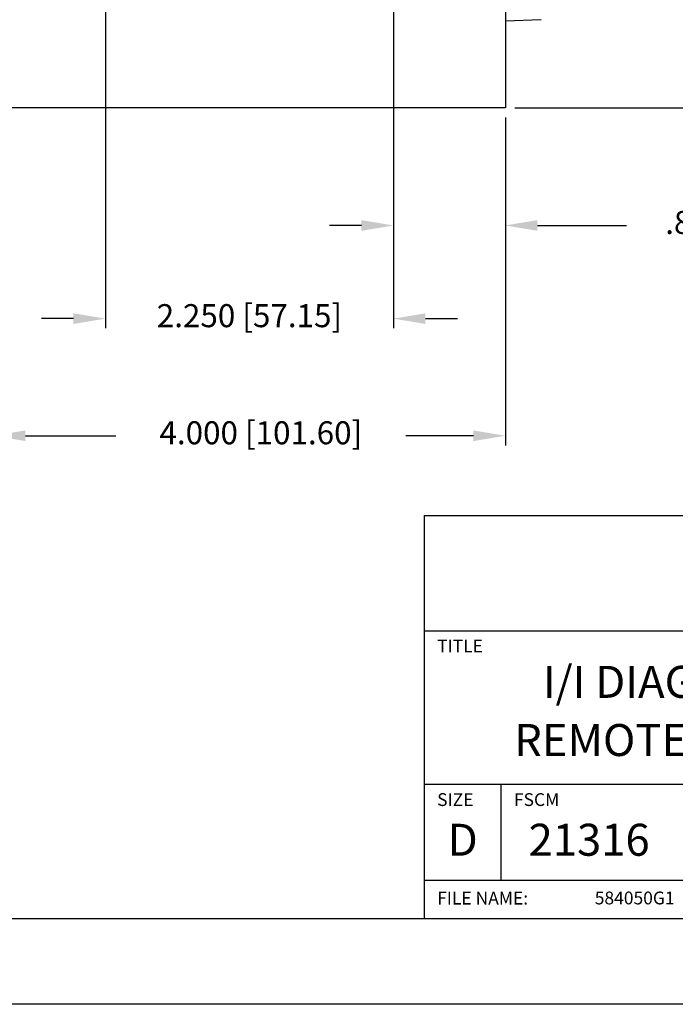
# Model space of a CAD drawing. Extents: x 0 to 136, y 0 to 53.
# Drawn here: x 58 to 63, y 0 to 8 of the extents above; entities that cross this region are included whole.
import ezdxf
from ezdxf.enums import TextEntityAlignment as Align

# ---------------------------------------------------------------- set-up
doc = ezdxf.new("R2010")
doc.units = 0
doc.header["$LTSCALE"] = 0.25
doc.header["$MEASUREMENT"] = 0
doc.layers.get('DEFPOINTS').update_dxf_attribs({"linetype": 'CONTINUOUS'})
for name, color, linetype in [('0_REAR_CAP', 1, 'CONTINUOUS'), ('0_SWIVEL_BRACKET', 1, 'CONTINUOUS'), ('DIM', 7, 'CONTINUOUS'), ('FORMAT SHEET 2', 6, 'CONTINUOUS')]:
    doc.layers.add(name, color=color, linetype=linetype)
doc.styles.add('RD25', font='ROMAND.shx', dxfattribs={"height": 0.25})
doc.styles.add('ROMAND', font='ROMAND.SHX')
doc.styles.add('ROMANS', font='ROMANS.SHX')
doc.styles.add('RS10', font='ROMANS.shx', dxfattribs={"height": 0.1})
doc.dimstyles.new('ANSI3', dxfattribs={"dimtxt": 0.18, "dimasz": 0.25, "dimexe": 0.075, "dimexo": 0.075, "dimgap": 0.1, "dimtad": 0, "dimtih": 1, "dimtoh": 1, "dimdec": 3, "dimzin": 4, "dimdsep": 46, "dimtxsty": 'ROMANS', "dimcen": 0.1, "dimclrd": 1, "dimclre": 1, "dimadec": 0, "dimazin": 0, "dimtfac": 1, "dimtdec": 3, "dimtofl": 0, "dimtmove": 0, "dimatfit": 1, "dimfxl": 0, "dimtzin": 4, "dimarcsym": 0})

# ---------------------------------------------------------------- blocks, each defined once
blk = doc.blocks.new('SHEET 2')
at = {"layer": 'FORMAT SHEET 2', "color": 6}
for p, q in [((26.965, 0.67), (26.965, 3.82)), ((26.965, 3.82), (33.34, 3.82)), ((26.965, 2.92), (33.34, 2.92)), ((26.965, 1.72), (33.34, 1.72)), ((27.565, 0.97), (27.565, 1.72)), ((26.965, 0.97), (33.34, 0.97))]:
    blk.add_line(p, q, dxfattribs=at)
at = {"layer": 'FORMAT SHEET 2', "color": 7}
blk.add_lwpolyline([(0, 0), (0, 22), (34, 22), (34, 0), (0, 0)], close=True, dxfattribs=at)
at = {"layer": 'FORMAT SHEET 2', "color": 6}
blk.add_lwpolyline([(0.66, 21.29), (0.66, 0.67), (33.34, 0.67), (33.34, 21.29)], close=True, dxfattribs=at)
at = {"layer": 'FORMAT SHEET 2', "color": 1, "style": 'ROMANS'}
for s, p in [('TITLE', (27.065, 2.75)), ('SIZE', (27.065, 1.55)), ('FSCM', (27.665, 1.55))]:
    blk.add_text(s, height=0.1, dxfattribs=at).set_placement(p)
at = {"layer": 'FORMAT SHEET 2', "color": 7, "style": 'ROMAND'}
for s, p in [('D', (27.265, 1.2538)), ('21316', (28.2525, 1.2538))]:
    blk.add_text(s, height=0.25, dxfattribs=at).set_placement(p, align=Align.MIDDLE)
at = {"layer": 'FORMAT SHEET 2', "color": 1, "style": 'ROMANS'}
blk.add_text('FILE NAME:', height=0.1, dxfattribs=at).set_placement((27.065, 0.8298), align=Align.MIDDLE_LEFT)
at = {"layer": 'FORMAT SHEET 2', "color": 7, "style": 'RD25'}
for tag, p in [('DRAWING_NAME', (30.1525, 2.488)), ('DRAWING_NAME', (30.1525, 2.0332)), ('NUMBER', (30.69, 1.2538)), ('REV', (32.89, 1.2538))]:
    blk.add_attdef(tag, text='', height=0.25, dxfattribs=at).set_placement(p, align=Align.MIDDLE)
at = {"layer": 'FORMAT SHEET 2', "color": 1, "style": 'RS10'}
for tag, p in [('FILE', (28.9205, 0.7811)), ('2', (32.3114, 0.7771))]:
    blk.add_attdef(tag, text='', height=0.1, dxfattribs=at).set_placement(p, align=Align.RIGHT)
blk.add_attdef('SCALE', text='', height=0.1, dxfattribs=at).set_placement((30.3066, 0.8298), align=Align.MIDDLE_LEFT)
blk.add_attdef('XX', text='', height=0.1, dxfattribs=at).set_placement((32.9101, 0.8298), align=Align.MIDDLE)
blk = doc.blocks.new('*D35')
at = {"layer": 'DEFPOINTS', "color": 0}
for p in [(57.5982, 7.0075), (61.5982, 7.0075), (61.5982, 4.4439)]:
    blk.add_point(p, dxfattribs=at)
at = {"layer": 'DIM', "color": 1, "lineweight": -2}
for p, q in [((57.5982, 6.9325), (57.5982, 4.3689)), ((61.5982, 6.9325), (61.5982, 4.3689)), ((57.8482, 4.4439), (58.5544, 4.4439)), ((61.3482, 4.4439), (60.8202, 4.4439))]:
    blk.add_line(p, q, dxfattribs=at)
at = {"layer": 'DIM', "color": 1}
for points in [[(57.8482, 4.4856), (57.8482, 4.4023), (57.5982, 4.4439)], [(61.3482, 4.4856), (61.3482, 4.4023), (61.5982, 4.4439)]]:
    blk.add_solid(points, dxfattribs=at)
at = {"layer": 'DIM', "color": 0, "insert": (59.6873, 4.4439), "char_height": 0.18, "attachment_point": 5, "style": 'ROMANS'}
blk.add_mtext('4.000 [101.60]', dxfattribs=at)
blk = doc.blocks.new('*D36')
at = {"layer": 'DEFPOINTS', "color": 0}
for p in [(58.4732, 8.5575), (60.7232, 8.5575), (60.7232, 5.3593)]:
    blk.add_point(p, dxfattribs=at)
at = {"layer": 'DIM', "color": 1, "lineweight": -2}
for p, q in [((58.4732, 8.4825), (58.4732, 5.2843)), ((60.7232, 8.4825), (60.7232, 5.2843)), ((58.2232, 5.3593), (57.9732, 5.3593)), ((60.9732, 5.3593), (61.2232, 5.3593))]:
    blk.add_line(p, q, dxfattribs=at)
at = {"layer": 'DIM', "color": 1}
for points in [[(58.2232, 5.401), (58.2232, 5.3177), (58.4732, 5.3593)], [(60.9732, 5.401), (60.9732, 5.3177), (60.7232, 5.3593)]]:
    blk.add_solid(points, dxfattribs=at)
at = {"layer": 'DIM', "color": 0, "insert": (59.5982, 5.3593), "char_height": 0.18, "attachment_point": 5, "style": 'ROMANS'}
blk.add_mtext('2.250 [57.15]', dxfattribs=at)
blk = doc.blocks.new('*D37')
at = {"layer": 'DEFPOINTS', "color": 0}
for p in [(60.7232, 8.5575), (61.5982, 7.0075), (61.5982, 6.0877)]:
    blk.add_point(p, dxfattribs=at)
at = {"layer": 'DIM', "color": 1, "lineweight": -2}
for p, q in [((60.7232, 8.4825), (60.7232, 6.0127)), ((61.5982, 6.9325), (61.5982, 6.0127)), ((60.4732, 6.0877), (60.2232, 6.0877)), ((61.8482, 6.0877), (62.5455, 6.0877))]:
    blk.add_line(p, q, dxfattribs=at)
at = {"layer": 'DIM', "color": 1}
for points in [[(60.4732, 6.1294), (60.4732, 6.046), (60.7232, 6.0877)], [(61.8482, 6.1294), (61.8482, 6.046), (61.5982, 6.0877)]]:
    blk.add_solid(points, dxfattribs=at)
at = {"layer": 'DIM', "color": 0, "insert": (63.5027, 6.0877), "char_height": 0.18, "attachment_point": 5, "style": 'ROMANS'}
blk.add_mtext('.875 [22.23]', dxfattribs=at)
blk = doc.blocks.new('*D38')
at = {"layer": 'DEFPOINTS', "color": 0}
for p in [(60.8232, 8.6575), (64.5705, 8.6575), (61.5982, 7.0075)]:
    blk.add_point(p, dxfattribs=at)
at = {"layer": 'DIM', "color": 1, "lineweight": -2}
for p, q in [((60.8982, 8.6575), (64.6455, 8.6575)), ((64.5705, 8.4075), (64.5705, 8.1215)), ((64.5705, 7.2575), (64.5705, 7.6472)), ((61.6732, 7.0075), (64.6455, 7.0075))]:
    blk.add_line(p, q, dxfattribs=at)
at = {"layer": 'DIM', "color": 1}
for points in [[(64.5288, 8.4075), (64.6122, 8.4075), (64.5705, 8.6575)], [(64.5288, 7.2575), (64.6122, 7.2575), (64.5705, 7.0075)]]:
    blk.add_solid(points, dxfattribs=at)
at = {"layer": 'DIM', "color": 0, "insert": (64.5705, 7.8844), "char_height": 0.18, "attachment_point": 5, "style": 'ROMANS'}
blk.add_mtext('1.650 [41.91]', dxfattribs=at)
blk = doc.blocks.new('*D40')
at = {"layer": 'DEFPOINTS', "color": 0}
for p in [(61.5982, 16.3075), (61.5982, 7.0075), (66.016, 7.0075)]:
    blk.add_point(p, dxfattribs=at)
at = {"layer": 'DIM', "color": 1, "lineweight": -2}
for p, q in [((61.6732, 16.3075), (66.091, 16.3075)), ((66.016, 16.0575), (66.016, 13.0259)), ((66.016, 7.2575), (66.016, 12.5516)), ((61.6732, 7.0075), (66.091, 7.0075))]:
    blk.add_line(p, q, dxfattribs=at)
at = {"layer": 'DIM', "color": 1}
for points in [[(65.9744, 16.0575), (66.0577, 16.0575), (66.016, 16.3075)], [(65.9744, 7.2575), (66.0577, 7.2575), (66.016, 7.0075)]]:
    blk.add_solid(points, dxfattribs=at)
at = {"layer": 'DIM', "color": 0, "insert": (66.016, 12.7887), "char_height": 0.18, "attachment_point": 5, "style": 'ROMANS'}
blk.add_mtext('9.300 [236.22]', dxfattribs=at)

msp = doc.modelspace()

# ---------------------------------------------------------------- linework, layer by layer
at = {"layer": '0_REAR_CAP', "linetype": 'Continuous'}
msp.add_line((61.879, 7.6961), (61.5982, 7.6838), dxfattribs=at)
at = {"layer": '0_SWIVEL_BRACKET'}
msp.add_lwpolyline([(61.5982, 7.0075), (57.5982, 7.0075), (57.5982, 16.3075), (61.5982, 16.3075)], close=True, dxfattribs=at)

# ---------------------------------------------------------------- block references
at = {"layer": 'FORMAT SHEET 2'}
ref = msp.add_blockref('SHEET 2', (34, 0), dxfattribs=at)
ref.add_attrib('FILE', '584050G1', dxfattribs={"color": 1, "height": 0.1, "style": 'RS10'}).set_placement((62.9205, 0.7811), align=Align.RIGHT)
ref.add_attrib('DRAWING_NAME', 'I/I DIAGRAM, HI 3030R BLIND', dxfattribs={"color": 7, "height": 0.25, "style": 'RD25'}).set_placement((64.1525, 2.488), align=Align.MIDDLE)
ref.add_attrib('DRAWING_NAME', 'REMOTE WEIGHT CONTROLLER', dxfattribs={"color": 7, "height": 0.25, "style": 'RD25'}).set_placement((64.1525, 2.0332), align=Align.MIDDLE)

# ---------------------------------------------------------------- dimensions: what is measured, and where the dimension line sits
at = {"layer": 'DIM'}
for base, p1, p2, picture, middle in [((66.016, 7.0075), (61.5982, 16.3075), (61.5982, 7.0075), '*D40', (66.016, 12.7887)), ((64.5705, 8.6575), (61.5982, 7.0075), (60.8232, 8.6575), '*D38', (64.5705, 7.8844))]:
    dim = msp.add_linear_dim(base=base, p1=p1, p2=p2, angle=90, dimstyle='ANSI3', dxfattribs=at)
    dim.commit()
    dim.dimension.update_dxf_attribs({"geometry": picture, "text_midpoint": middle, "dimtype": 160})
for base, p1, p2, picture, middle in [((60.7232, 5.3593), (58.4732, 8.5575), (60.7232, 8.5575), '*D36', (59.5982, 5.3593)), ((61.5982, 6.0877), (60.7232, 8.5575), (61.5982, 7.0075), '*D37', (63.5027, 6.0877)), ((61.5982, 4.4439), (57.5982, 7.0075), (61.5982, 7.0075), '*D35', (59.6873, 4.4439))]:
    dim = msp.add_linear_dim(base=base, p1=p1, p2=p2, dimstyle='ANSI3', dxfattribs=at)
    dim.commit()
    dim.dimension.update_dxf_attribs({"geometry": picture, "text_midpoint": middle, "dimtype": 160})

doc.saveas('drawing.dxf')
